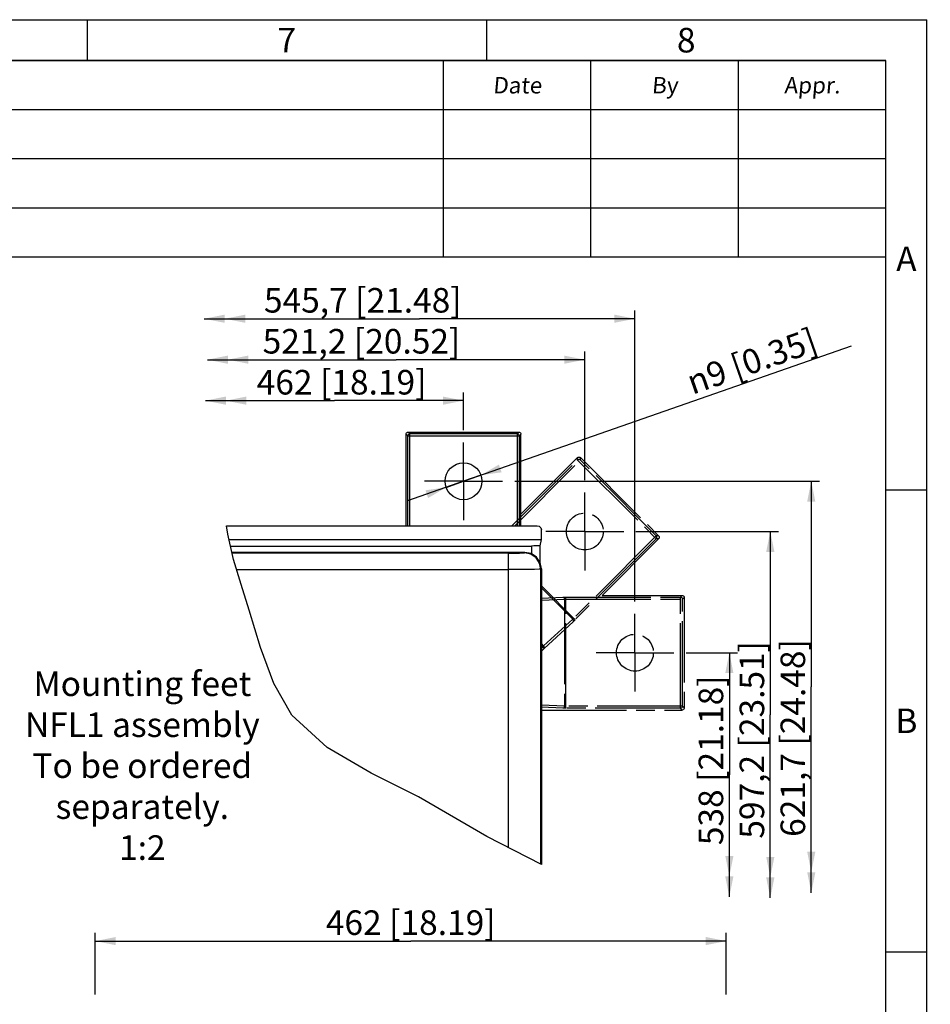
# Model space of a CAD drawing. Extents: x 9 to 413, y 1 to 290.
# Drawn here: x 302 to 413, y 170 to 290 of the extents above; entities that cross this region are included whole.
import ezdxf

# ---------------------------------------------------------------- set-up
doc = ezdxf.new("R2010")
doc.units = 0
doc.header["$LTSCALE"] = 23.1
doc.linetypes.add('CENTER', pattern=[0.6, 0.375, -0.075, 0.075, -0.075])
doc.linetypes.add('PHANTOM', pattern=[0.8, 0.45, -0.05, 0.1, -0.05, 0.1, -0.05])
doc.layers.get('0').update_dxf_attribs({"linetype": 'CONTINUOUS'})
doc.layers.add('DEFAULT_1', color=7, linetype='CENTER')
doc.layers.add('DEFAULT_3', color=7, linetype='PHANTOM')
doc.styles.get("Standard").update_dxf_attribs({"font": 'txt', "width": 0.7})
doc.styles.add('TEXTSTYLE_2', font='gdt', dxfattribs={"width": 0.7})
doc.dimstyles.new('DIMSTYLE_2', dxfattribs={"dimtxt": 3, "dimasz": 2.5, "dimexe": 1, "dimexo": 1.5, "dimgap": 0.75, "dimtad": 1, "dimlfac": 2, "dimtxsty": 'STANDARD', "dimblk": '_ARROW_FILLED', "dimblk1": '_ARROW_FILLED', "dimblk2": '_ARROW_FILLED', "dimcen": 0.09, "dimazin": 3, "dimtp": 0.8, "dimtm": 0.8, "dimtfac": 1, "dimtofl": 0, "dimtmove": 0, "dimatfit": 3, "dimtolj": 1})
doc.dimstyles.new('DIMSTYLE_3', dxfattribs={"dimtxt": 3, "dimasz": 2.5, "dimexe": 1, "dimexo": 1.5, "dimgap": 0.75, "dimtad": 1, "dimdec": 1, "dimlfac": 2, "dimtxsty": 'STANDARD', "dimblk": '_ARROW_FILLED', "dimblk1": '_ARROW_FILLED', "dimblk2": '_ARROW_FILLED', "dimcen": 0.09, "dimazin": 3, "dimtp": 0.8, "dimtm": 0.8, "dimtfac": 1, "dimtdec": 1, "dimtofl": 0, "dimtmove": 0, "dimatfit": 3, "dimtolj": 1})
doc.dimstyles.new('DIMSTYLE_4', dxfattribs={"dimtxt": 3, "dimasz": 2.5, "dimexe": 1, "dimexo": 1.5, "dimtad": 1, "dimlfac": 2, "dimtxsty": 'STANDARD', "dimblk": '_ARROW_FILLED', "dimblk1": '_ARROW_FILLED', "dimblk2": '_ARROW_FILLED', "dimcen": 0.09, "dimazin": 3, "dimtp": 0.2, "dimtm": 0.2, "dimtfac": 1, "dimtmove": 0, "dimatfit": 3, "dimtolj": 1})
doc.dimstyles.new('DIMSTYLE_5', dxfattribs={"dimtxt": 3, "dimasz": 2.5, "dimexe": 1, "dimexo": 1.5, "dimgap": 0.75, "dimtad": 1, "dimlfac": 6, "dimtxsty": 'STANDARD', "dimblk": '_ARROW_FILLED', "dimblk1": '_ARROW_FILLED', "dimblk2": '_ARROW_FILLED', "dimcen": 0.09, "dimazin": 3, "dimtp": 0.8, "dimtm": 0.8, "dimtfac": 1, "dimtofl": 0, "dimtmove": 0, "dimatfit": 3, "dimtolj": 1})

# ---------------------------------------------------------------- blocks, each defined once
blk = doc.blocks.new('_ARROW_FILLED')
at = {"color": 0, "linetype": 'BYBLOCK'}
blk.add_solid([(0, 0), (-1, 0.2), (-1, -0.2)], dxfattribs=at)
blk = doc.blocks.new('DOUBLE_FILLED')
at = {"color": 0, "linetype": 'BYBLOCK'}
for points in [[(-1, 0), (-2, 0.2), (-2, -0.2)], [(0, 0), (-1, 0.2), (-1, -0.2)]]:
    blk.add_solid(points, dxfattribs=at)
blk = doc.blocks.new('*D4')
at = {"color": 2, "linetype": 'CONTINUOUS'}
for p, q in [((356.45, 239.9), (356.45, 244.49)), ((324.94, 243.49), (340.69, 243.49)), ((356.45, 243.49), (340.69, 243.49))]:
    blk.add_line(p, q, dxfattribs=at)
at = {"color": 2, "linetype": 'CONTINUOUS', "xscale": 2.5, "yscale": 2.5, "zscale": 2.5, "rotation": 180}
blk.add_blockref('DOUBLE_FILLED', (324.94, 243.49), dxfattribs=at)
at = {"color": 2, "linetype": 'CONTINUOUS', "xscale": 2.5, "yscale": 2.5, "zscale": 2.5}
blk.add_blockref('_ARROW_FILLED', (356.45, 243.49), dxfattribs=at)
at = {"color": 2, "linetype": 'CONTINUOUS', "insert": (341.56, 247.24), "char_height": 3, "width": 33.75, "attachment_point": 2}
blk.add_mtext('462{\\Ftxt.shx;\\W1.000000;\\H3.000000; }[18.19]', dxfattribs=at)
blk = doc.blocks.new('*D5')
at = {"color": 2, "linetype": 'CONTINUOUS'}
for p, q in [((371.24, 233.77), (371.24, 249.49)), ((325.18, 248.49), (348.21, 248.49)), ((371.24, 248.49), (348.21, 248.49))]:
    blk.add_line(p, q, dxfattribs=at)
at = {"color": 2, "linetype": 'CONTINUOUS', "xscale": 2.5, "yscale": 2.5, "zscale": 2.5, "rotation": 180}
blk.add_blockref('DOUBLE_FILLED', (325.18, 248.49), dxfattribs=at)
at = {"color": 2, "linetype": 'CONTINUOUS', "xscale": 2.5, "yscale": 2.5, "zscale": 2.5}
blk.add_blockref('_ARROW_FILLED', (371.24, 248.49), dxfattribs=at)
at = {"color": 2, "linetype": 'CONTINUOUS', "insert": (343.99, 252.24), "char_height": 3, "width": 40.1786, "attachment_point": 2}
blk.add_mtext('521,2{\\Ftxt.shx;\\W1.000000;\\H3.000000; }[20.52]', dxfattribs=at)
blk = doc.blocks.new('*D6')
at = {"color": 2, "linetype": 'CONTINUOUS'}
for p, q in [((377.37, 218.97), (377.37, 254.49)), ((324.8, 253.49), (351.09, 253.49)), ((377.37, 253.49), (351.09, 253.49))]:
    blk.add_line(p, q, dxfattribs=at)
at = {"color": 2, "linetype": 'CONTINUOUS', "xscale": 2.5, "yscale": 2.5, "zscale": 2.5, "rotation": 180}
blk.add_blockref('DOUBLE_FILLED', (324.8, 253.49), dxfattribs=at)
at = {"color": 2, "linetype": 'CONTINUOUS', "xscale": 2.5, "yscale": 2.5, "zscale": 2.5}
blk.add_blockref('_ARROW_FILLED', (377.37, 253.49), dxfattribs=at)
at = {"color": 2, "linetype": 'CONTINUOUS', "insert": (344.15, 257.24), "char_height": 3, "width": 40.1786, "attachment_point": 2}
blk.add_mtext('545,7{\\Ftxt.shx;\\W1.000000;\\H3.000000; }[21.48]', dxfattribs=at)
blk = doc.blocks.new('*D7')
at = {"color": 2, "linetype": 'CONTINUOUS'}
for p, q in [((377.49, 227.52), (394.89, 227.52)), ((393.89, 227.52), (393.89, 205.15)), ((393.89, 182.78), (393.89, 205.15))]:
    blk.add_line(p, q, dxfattribs=at)
at = {"color": 2, "linetype": 'CONTINUOUS', "xscale": 2.5, "yscale": 2.5, "zscale": 2.5}
for name, p, rotation in [('_ARROW_FILLED', (393.89, 227.52), 90), ('DOUBLE_FILLED', (393.89, 182.78), 270)]:
    blk.add_blockref(name, p, dxfattribs=dict(at, rotation=rotation))
at = {"color": 2, "linetype": 'CONTINUOUS', "insert": (390.14, 202.08), "char_height": 3, "width": 39.8571, "attachment_point": 2, "rotation": 90}
blk.add_mtext('597,2{\\Ftxt.shx;\\W1.000000;\\H3.000000; }[23.51]', dxfattribs=at)
blk = doc.blocks.new('*D8')
at = {"color": 2, "linetype": 'CONTINUOUS'}
for p, q in [((383.62, 212.72), (389.89, 212.72)), ((388.89, 212.72), (388.89, 197.81)), ((388.89, 182.91), (388.89, 197.81))]:
    blk.add_line(p, q, dxfattribs=at)
at = {"color": 2, "linetype": 'CONTINUOUS', "xscale": 2.5, "yscale": 2.5, "zscale": 2.5}
for name, p, rotation in [('_ARROW_FILLED', (388.89, 212.72), 90), ('DOUBLE_FILLED', (388.89, 182.91), 270)]:
    blk.add_blockref(name, p, dxfattribs=dict(at, rotation=rotation))
at = {"color": 2, "linetype": 'CONTINUOUS', "insert": (385.14, 199.58), "char_height": 3, "width": 33.1071, "attachment_point": 2, "rotation": 90}
blk.add_mtext('538{\\Ftxt.shx;\\W1.000000;\\H3.000000; }[21.18]', dxfattribs=at)
blk = doc.blocks.new('*D9')
at = {"color": 2, "linetype": 'CONTINUOUS'}
for p, q in [((362.7, 233.65), (399.89, 233.65)), ((398.89, 233.65), (398.89, 208.53)), ((398.89, 183.42), (398.89, 208.53))]:
    blk.add_line(p, q, dxfattribs=at)
at = {"color": 2, "linetype": 'CONTINUOUS', "xscale": 2.5, "yscale": 2.5, "zscale": 2.5}
for name, p, rotation in [('_ARROW_FILLED', (398.89, 233.65), 90), ('DOUBLE_FILLED', (398.89, 183.42), 270)]:
    blk.add_blockref(name, p, dxfattribs=dict(at, rotation=rotation))
at = {"color": 2, "linetype": 'CONTINUOUS', "insert": (395.14, 202.3), "char_height": 3, "width": 40.8214, "attachment_point": 2, "rotation": 90}
blk.add_mtext('621,7{\\Ftxt.shx;\\W1.000000;\\H3.000000; }[24.48]', dxfattribs=at)
blk = doc.blocks.new('*D10')
at = {"color": 2, "linetype": 'CONTINUOUS'}
for p, q in [((356.45, 233.65), (403.78, 250.18)), ((356.45, 233.65), (349.6, 231.25)), ((354.32, 232.9), (356.45, 233.65)), ((358.57, 234.39), (356.45, 233.65))]:
    blk.add_line(p, q, dxfattribs=at)
at = {"color": 2, "linetype": 'CONTINUOUS', "xscale": 2.5, "yscale": 2.5, "zscale": 2.5}
for p, rotation in [((358.57, 234.39), 199.250339323), ((354.32, 232.9), 19.2516177357)]:
    blk.add_blockref('_ARROW_FILLED', p, dxfattribs=dict(at, rotation=rotation))
at = {"color": 2, "linetype": 'CONTINUOUS', "insert": (383.39, 247.03), "char_height": 3, "width": 30.4286, "attachment_point": 1, "rotation": 19.252, "style": 'TEXTSTYLE_2'}
blk.add_mtext('{\\Fgdt;n}\\Ftxt;9{\\Ftxt.shx;\\W1.000000;\\H3.000000; }[0.35]', dxfattribs=at)
blk = doc.blocks.new('*D11')
at = {"color": 2, "linetype": 'CONTINUOUS'}
for p, q in [((311.5, 170.97), (311.5, 178.51)), ((388.5, 170.97), (388.5, 178.51)), ((311.5, 177.51), (350, 177.51)), ((388.5, 177.51), (350, 177.51))]:
    blk.add_line(p, q, dxfattribs=at)
at = {"color": 2, "linetype": 'CONTINUOUS', "xscale": 2.5, "yscale": 2.5, "zscale": 2.5, "rotation": 180}
blk.add_blockref('_ARROW_FILLED', (311.5, 177.51), dxfattribs=at)
at = {"color": 2, "linetype": 'CONTINUOUS', "xscale": 2.5, "yscale": 2.5, "zscale": 2.5}
blk.add_blockref('_ARROW_FILLED', (388.5, 177.51), dxfattribs=at)
at = {"color": 2, "linetype": 'CONTINUOUS', "insert": (350, 181.26), "char_height": 3, "width": 33.75, "attachment_point": 2}
blk.add_mtext('462{\\Ftxt.shx;\\W1.000000;\\H3.000000; }[18.19]', dxfattribs=at)

msp = doc.modelspace()

# ---------------------------------------------------------------- linework, layer by layer
at = {"color": 2, "linetype": 'CONTINUOUS'}
for p, q in [((18, 290), (413, 290)), ((310.5, 290), (310.5, 285)), ((359.25, 290), (359.25, 285)), ((413, 7), (413, 290)), ((408, 285), (223, 285)), ((354, 261), (354, 285)), ((372, 261), (372, 285)), ((390, 261), (390, 285)), ((408, 261), (408, 285)), ((408, 279), (223, 279)), ((408, 273), (223, 273)), ((408, 267), (223, 267)), ((408, 261), (223, 261)), ((408, 232.6), (413, 232.6)), ((408, 176.2), (413, 176.2))]:
    msp.add_line(p, q, dxfattribs=at)
at = {"color": 7, "linetype": 'CONTINUOUS'}
for p, q in [((18, 285), (408, 285)), ((408, 7), (408, 285)), ((349.4478, 228.2202), (349.4478, 239.3954)), ((349.6976, 239.6452), (363.1981, 239.6452)), ((363.4478, 228.2202), (363.4478, 239.3954)), ((327.6616, 227.1835), (327.5243, 228.2202)), ((327.5243, 228.2202), (365.4478, 228.2202)), ((365.9478, 226.5513), (365.9478, 227.7202)), ((328.3713, 224.1021), (327.6616, 227.1835)), ((327.8072, 226.5513), (365.9478, 226.5513)), ((365.7947, 225.7842), (365.9478, 226.5513)), ((327.9986, 225.7202), (364.7428, 225.7202)), ((363.9482, 224.9702), (328.1713, 224.9702)), ((364.7428, 225.7202), (364.7428, 224.7983)), ((365.7947, 223.7372), (365.7947, 225.7842)), ((329.2894, 221.0301), (328.3713, 224.1021)), ((365.9478, 222.9705), (365.9478, 186.8601)), ((330.2751, 217.9175), (329.2894, 221.0301)), ((331.6615, 213.3518), (330.2751, 217.9175)), ((333.2768, 208.9561), (331.6615, 213.3518)), ((335.502, 205.0877), (333.2768, 208.9561)), ((339.7909, 201.1252), (335.502, 205.0877)), ((345.1605, 198.0293), (339.7909, 201.1252)), ((350.9453, 195.109), (345.1605, 198.0293)), ((359.2847, 190.2946), (350.9453, 195.109)), ((365.9478, 186.8601), (359.2847, 190.2946))]:
    msp.add_line(p, q, dxfattribs=at)
at = {"color": 9, "linetype": 'CONTINUOUS'}
for p, q in [((349.6557, 239.1875), (349.4478, 239.3954)), ((349.9055, 239.4373), (349.6976, 239.6452)), ((349.9055, 228.2202), (349.9055, 239.4373)), ((362.9902, 239.4373), (349.9055, 239.4373)), ((363.1981, 239.6452), (362.9902, 239.4373)), ((362.9902, 239.4373), (362.9902, 228.2202)), ((363.4478, 239.3954), (363.24, 239.1875)), ((349.6557, 228.2202), (349.6557, 239.1875)), ((349.6557, 239.1875), (363.24, 239.1875)), ((363.24, 239.1875), (363.24, 228.2202)), ((361.8861, 224.8735), (328.1936, 224.8735)), ((361.8861, 224.8735), (361.8861, 188.9537)), ((363.9482, 224.9702), (363.8858, 224.9078)), ((328.7384, 222.8738), (361.8861, 222.8738)), ((365.8855, 222.9081), (365.9478, 222.9705)), ((365.8855, 186.8922), (365.8855, 222.9081))]:
    msp.add_line(p, q, dxfattribs=at)
at = {"color": 7, "linetype": 'CONTINUOUS'}
for points in [[(349.4478, 239.3954), (349.4601, 239.4726), (349.4955, 239.5422), (349.5508, 239.5975), (349.6204, 239.6329), (349.6976, 239.6452)], [(363.1981, 239.6452), (363.2753, 239.6329), (363.3449, 239.5975), (363.4002, 239.5422), (363.4356, 239.4726), (363.4478, 239.3954)], [(365.4478, 228.2202), (365.6979, 228.1532), (365.8809, 227.9702), (365.9478, 227.7202)], [(365.9478, 222.9705), (365.7956, 223.7358), (365.3622, 224.3845), (364.7135, 224.8179), (363.9482, 224.9702)], [(365.7947, 225.7842), (365.3767, 225.7724), (365.0157, 225.7504), (364.7428, 225.7202)]]:
    msp.add_lwpolyline(points, dxfattribs=at)
at = {"color": 9, "linetype": 'CONTINUOUS'}
for points in [[(349.9055, 239.4373), (349.8284, 239.4249), (349.7588, 239.3894), (349.7036, 239.3342), (349.6681, 239.2646), (349.6557, 239.1875)], [(363.24, 239.1875), (363.2275, 239.265), (363.1917, 239.3347), (363.1359, 239.3901), (363.0662, 239.4253), (362.9902, 239.4373)], [(361.8861, 224.8735), (362.6492, 224.8762), (363.288, 224.8836), (363.7213, 224.8946), (363.8858, 224.9078)], [(365.8855, 222.9081), (365.7371, 223.6638), (365.321, 224.3002), (364.6726, 224.7463), (363.8858, 224.9078)], [(365.8855, 222.9081), (365.6727, 222.8975), (365.0974, 222.8879), (364.2146, 222.8804), (363.1089, 222.8755), (361.8861, 222.8738)]]:
    msp.add_lwpolyline(points, dxfattribs=at)
at = {"color": 7, "linetype": 'CONTINUOUS'}
msp.add_circle((356.4478, 233.6452), 2.25, dxfattribs=at)
at = {"layer": 'DEFAULT_1', "color": 7, "linetype": 'CENTER'}
for p, q in [((356.4478, 233.6452), (356.4478, 238.3952)), ((356.4478, 233.6452), (351.6978, 233.6452)), ((356.4478, 233.6452), (356.4478, 228.8952)), ((356.4478, 233.6452), (361.1978, 233.6452)), ((371.2441, 227.5164), (371.2441, 232.2664)), ((371.2441, 227.5164), (366.4941, 227.5164)), ((371.2441, 227.5164), (371.2441, 222.7664)), ((371.2441, 227.5164), (375.9941, 227.5164)), ((377.3728, 212.7202), (377.3728, 217.4702)), ((377.3728, 212.7202), (372.6228, 212.7202)), ((377.3728, 212.7202), (382.1228, 212.7202)), ((377.3728, 212.7202), (377.3728, 207.9702))]:
    msp.add_line(p, q, dxfattribs=at)
at = {"layer": 'DEFAULT_3', "color": 9, "linetype": 'PHANTOM'}
for p, q in [((362.3423, 228.2202), (370.3603, 236.2382)), ((362.6955, 228.2202), (370.7136, 236.2382)), ((370.3603, 236.2382), (370.3603, 236.5321)), ((370.3603, 236.2382), (379.9659, 226.6326)), ((370.7136, 236.2382), (370.7136, 236.5321)), ((379.9659, 226.9859), (370.7136, 236.2382)), ((379.9659, 226.9859), (369.8977, 216.9177)), ((379.9659, 226.6326), (370.0743, 216.7411)), ((380.2598, 226.9859), (379.9659, 226.9859)), ((380.2598, 226.6326), (379.9659, 226.6326)), ((365.9478, 220.8675), (370.0743, 216.7411)), ((365.9478, 220.6175), (369.7682, 216.7972)), ((365.9478, 219.3913), (368.5728, 219.5059)), ((365.9478, 219.1338), (368.7496, 219.2561)), ((368.7496, 219.2561), (368.7496, 206.1842)), ((368.9264, 219.5123), (382.9152, 219.5123)), ((368.9264, 205.928), (368.9264, 219.5123)), ((368.9264, 219.2625), (383.165, 219.2625)), ((382.9152, 219.5123), (383.1231, 219.7202)), ((382.9152, 205.928), (382.9152, 219.5123)), ((383.165, 219.2625), (383.3728, 219.4704)), ((383.165, 206.1778), (383.165, 219.2625)), ((369.7682, 216.7972), (366.2232, 213.5489)), ((369.8198, 216.4956), (366.2748, 213.2473)), ((366.2232, 213.5489), (365.9478, 213.8242)), ((365.9478, 213.5742), (366.2748, 213.2473)), ((366.2232, 213.5489), (365.9478, 213.2735)), ((366.2748, 213.2473), (365.9478, 212.9203)), ((368.7496, 206.1842), (365.9478, 206.3065)), ((368.5728, 205.9344), (365.9478, 206.049)), ((383.165, 206.1778), (368.9264, 206.1778)), ((382.9152, 205.928), (368.9264, 205.928)), ((383.1231, 205.7202), (382.9152, 205.928)), ((383.3728, 205.9699), (383.165, 206.1778))]:
    msp.add_line(p, q, dxfattribs=at)
at = {"layer": 'DEFAULT_3', "color": 8, "linetype": 'PHANTOM'}
for p, q in [((363.4478, 229.6197), (370.3603, 236.5321)), ((370.7136, 236.5321), (380.2598, 226.9859)), ((373.3473, 219.7202), (380.2598, 226.6326)), ((373.3473, 219.7202), (383.1231, 219.7202)), ((383.3728, 219.4704), (383.3728, 205.9699)), ((365.9478, 205.7202), (383.1231, 205.7202))]:
    msp.add_line(p, q, dxfattribs=at)
for points in [[(370.3603, 236.5321), (370.4236, 236.5781), (370.4979, 236.6023), (370.576, 236.6023), (370.6503, 236.5781), (370.7136, 236.5321)], [(380.2598, 226.9859), (380.3058, 226.9226), (380.33, 226.8483), (380.33, 226.7702), (380.3058, 226.6959), (380.2598, 226.6326)], [(383.1231, 219.7202), (383.2003, 219.7079), (383.2699, 219.6725), (383.3252, 219.6172), (383.3606, 219.5476), (383.3728, 219.4704)], [(383.3728, 205.9699), (383.3606, 205.8927), (383.3252, 205.8231), (383.2699, 205.7678), (383.2003, 205.7324), (383.1231, 205.7202)]]:
    msp.add_lwpolyline(points, dxfattribs=at)
at = {"layer": 'DEFAULT_3', "color": 9, "linetype": 'PHANTOM'}
for points in [[(370.7136, 236.2382), (370.6503, 236.284), (370.576, 236.308), (370.4979, 236.308), (370.4236, 236.284), (370.3603, 236.2382)], [(379.9659, 226.6326), (380.0118, 226.6962), (380.0358, 226.7708), (380.0355, 226.8495), (380.0111, 226.9237), (379.9659, 226.9859)], [(368.5728, 219.5059), (368.6765, 219.5094), (368.7969, 219.5115), (368.9264, 219.5123)], [(368.5728, 219.5059), (368.6265, 219.4918), (368.675, 219.4555), (368.714, 219.4005), (368.7397, 219.3319), (368.7496, 219.2561)], [(368.7497, 219.2561), (368.8014, 219.2596), (368.8616, 219.2618), (368.9264, 219.2625)], [(383.165, 219.2625), (383.1526, 219.3396), (383.1171, 219.4092), (383.0619, 219.4644), (382.9923, 219.4999), (382.9152, 219.5123)], [(369.8977, 216.9177), (369.8514, 216.8724), (369.8073, 216.8314), (369.7682, 216.7972)], [(369.7682, 216.7972), (369.8147, 216.7366), (369.845, 216.6699), (369.8564, 216.6034), (369.8477, 216.5435), (369.8198, 216.4956)], [(370.0743, 216.7411), (369.9822, 216.65), (369.8955, 216.5664), (369.8198, 216.4956)], [(366.2748, 213.2473), (366.3028, 213.2951), (366.3115, 213.3551), (366.3001, 213.4216), (366.2697, 213.4883), (366.2232, 213.5489)], [(368.7496, 206.1842), (368.7397, 206.1084), (368.714, 206.0398), (368.675, 205.9848), (368.6265, 205.9485), (368.5728, 205.9344)], [(368.9264, 205.928), (368.7969, 205.9288), (368.6765, 205.9309), (368.5728, 205.9344)], [(368.9264, 206.1778), (368.8616, 206.1785), (368.8014, 206.1807), (368.7497, 206.1842)], [(382.9152, 205.928), (382.9927, 205.9405), (383.0624, 205.9763), (383.1178, 206.0321), (383.153, 206.1018), (383.165, 206.1778)]]:
    msp.add_lwpolyline(points, dxfattribs=at)
at = {"layer": 'DEFAULT_3', "color": 8, "linetype": 'PHANTOM'}
for centre in [(371.2441, 227.5164), (377.3728, 212.7202)]:
    msp.add_circle(centre, 2.25, dxfattribs=at)

# ---------------------------------------------------------------- texts
at = {"color": 2, "linetype": 'CONTINUOUS', "attachment_point": 2}
for s, insert, char_height, width in [('7', (334.875, 289), 3, 3.535714), ('8', (383.625, 289), 3, 3.535714), ('\\Q5.0;Date', (363, 282.9962), 2, 8.714286), ('\\Q5.0;By', (381, 282.9962), 2, 4.214286), ('\\Q5.0;Appr.', (399, 282.9962), 2, 10.5), ('A', (410.5, 262.3), 3, 3.857143), ('Mounting feet\\PNFL1 assembly\\PTo be ordered\\Pseparately.\\P1:2', (317.2433, 210.4267), 3, 42.428571), ('B', (410.5, 205.9), 3, 3.535714)]:
    msp.add_mtext(s, dxfattribs=dict(at, insert=insert, char_height=char_height, width=width))

# ---------------------------------------------------------------- dimensions: what is measured, and where the dimension line sits
at = {"color": 2, "linetype": 'CONTINUOUS'}
for base, p1, p2, angle, text, dimstyle, picture, middle in [((324.7972, 253.4877), (377.3728, 217.4702), (324.7972, 252.4877), 180, '545.7', 'DIMSTYLE_2', '*D6', (344.1459, 253.4877)), ((325.1763, 248.4877), (371.2441, 232.2664), (325.1763, 247.4877), 180, '521.2', 'DIMSTYLE_3', '*D5', (343.992, 248.4877)), ((324.9362, 243.4877), (356.4478, 238.3952), (324.9362, 242.4877), 180, '462', 'DIMSTYLE_2', '*D4', (341.5596, 243.4877)), ((398.8892, 183.4213), (361.1978, 233.6452), (397.8892, 183.4213), 270, '621.7', 'DIMSTYLE_2', '*D9', (398.8892, 202.3017)), ((393.8892, 182.779), (375.9941, 227.5164), (392.8892, 182.779), 270, '597.2', 'DIMSTYLE_3', '*D7', (393.8892, 202.0822)), ((388.8892, 182.9055), (382.1228, 212.7202), (387.8892, 182.9055), 270, '538', 'DIMSTYLE_2', '*D8', (388.8892, 199.585))]:
    dim = msp.add_linear_dim(base=base, p1=p1, p2=p2, angle=angle, text=text, dimstyle=dimstyle, override={"dimblk2": 'DOUBLE_FILLED', "dimsah": 1}, dxfattribs=at)
    dim.commit()
    dim.dimension.update_dxf_attribs({"geometry": picture, "text_midpoint": middle, "dimtype": 160})
dim = msp.add_diameter_dim_2p(p1=(358.572, 234.387), p2=(354.3237, 232.9033), text='%%c<>', dimstyle='DIMSTYLE_4', override={"dimpost": '<>'}, dxfattribs=at)
dim.commit()
dim.dimension.update_dxf_attribs({"geometry": '*D10', "text_midpoint": (393.4632, 248.9563), "dimtype": 163})
dim = msp.add_linear_dim(base=(388.5009, 177.5084), p1=(311.5009, 169.4667), p2=(388.5009, 169.4667), dimstyle='DIMSTYLE_5', dxfattribs=at)
dim.commit()
dim.dimension.update_dxf_attribs({"geometry": '*D11', "text_midpoint": (350.0009, 177.5084), "dimtype": 160})

doc.saveas('drawing.dxf')
